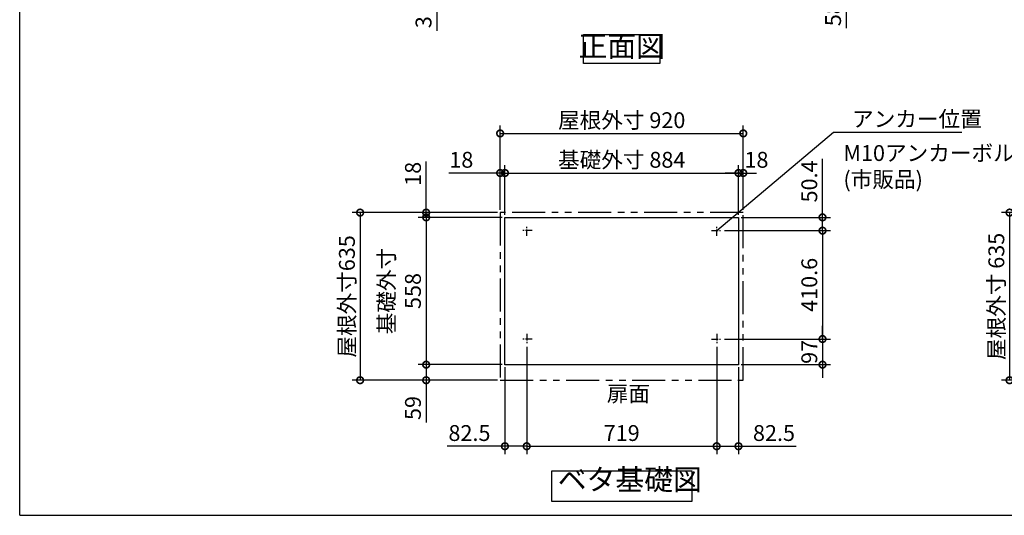
# Model space of a CAD drawing. Extents: x 70 to 8115, y 43 to 5713.
# Drawn here: x 70 to 3796, y 152 to 2030 of the extents above; entities that cross this region are included whole.
import ezdxf

# ---------------------------------------------------------------- set-up
doc = ezdxf.new("R2010")
doc.units = 0
doc.header["$LTSCALE"] = 20
doc.header["$PDMODE"] = 3
doc.header["$PDSIZE"] = 2
doc.linetypes.add('CENTER', pattern=[2, 1.25, -0.25, 0.25, -0.25])
doc.linetypes.add('PHANTOM', pattern=[2.5, 1.25, -0.25, 0.25, -0.25, 0.25, -0.25])
doc.layers.get('0').update_dxf_attribs({"linetype": 'CONTINUOUS'})
doc.layers.get('DEFPOINTS').update_dxf_attribs({"linetype": 'CONTINUOUS'})
for name, color, linetype in [('センター', 3, 'CENTER'), ('仕様書枠', 230, 'CONTINUOUS'), ('寸法', 4, 'CONTINUOUS'), ('想像線', 6, 'PHANTOM'), ('部品1', 7, 'CONTINUOUS')]:
    doc.layers.add(name, color=color, linetype=linetype)
doc.styles.add('STYLE1', font='isocp.shx', dxfattribs={"bigfont": 'bigfont.shx'})
doc.dimstyles.new('INABA_S20G', dxfattribs={"dimscale": 20, "dimtxt": 3, "dimasz": 2.5, "dimexe": 1.5, "dimexo": 0.5, "dimgap": 1, "dimtad": 3, "dimdec": 1, "dimdsep": 46, "dimtxsty": 'STYLE1', "dimblk1": 'DOTSMALL', "dimblk2": 'DOTSMALL', "dimsah": 1, "dimcen": 0, "dimclrt": 7, "dimadec": 0, "dimazin": 0, "dimtfac": 1, "dimtdec": 4, "dimtix": 1, "dimtmove": 0, "dimatfit": 3, "dimldrblk": 'DOTSMALL', "dimfxl": 1, "dimtolj": 1, "dimtzin": 0, "dimarcsym": 0})

# ---------------------------------------------------------------- blocks, each defined once
blk = doc.blocks.new('_DOTSMALL')
at = {"color": 0, "linetype": 'ByBlock', "ltscale": 50, "const_width": 0.5}
blk.add_lwpolyline([(-0.0625, 0, 1), (0.0625, 0, 1)], format="xyb", close=True, dxfattribs=at)
blk = doc.blocks.new('*D21')
at = {"layer": 'DEFPOINTS', "color": 0, "ltscale": 50}
for p in [(1888.4, 1448.7), (1888.4, 1298.7), (1906.4, 1280.7)]:
    blk.add_point(p, dxfattribs=at)
at = {"layer": '寸法', "color": 0, "lineweight": -2, "ltscale": 50}
for p, q in [((1888.4, 1308.7), (1888.4, 1478.7)), ((1906.4, 1290.7), (1906.4, 1478.7)), ((1888.4, 1448.7), (1694.4, 1448.7)), ((1906.4, 1448.7), (1888.4, 1448.7)), ((1906.4, 1448.7), (1956.4, 1448.7))]:
    blk.add_line(p, q, dxfattribs=at)
at = {"layer": '寸法', "color": 0, "lineweight": -2, "ltscale": 50, "xscale": 50, "yscale": 50, "zscale": 50}
blk.add_blockref('_DOTSMALL', (1888.4, 1448.7), dxfattribs=at)
at = {"layer": '寸法', "color": 0, "lineweight": -2, "ltscale": 50, "xscale": 50, "yscale": 50, "zscale": 50, "rotation": 180}
blk.add_blockref('_DOTSMALL', (1906.4, 1448.7), dxfattribs=at)
at = {"layer": '寸法', "color": 7, "ltscale": 50, "insert": (1741.4, 1498.7), "char_height": 60, "attachment_point": 5, "style": 'STYLE1'}
blk.add_mtext('\\A1;18', dxfattribs=at)
blk = doc.blocks.new('*D23')
at = {"layer": 'DEFPOINTS', "color": 0, "ltscale": 50}
for p in [(1608.4, 1298.7), (1888.4, 1298.7), (1906.4, 1280.7)]:
    blk.add_point(p, dxfattribs=at)
at = {"layer": '寸法', "color": 0, "lineweight": -2, "ltscale": 50}
for p, q in [((1608.4, 1298.7), (1608.4, 1492.7)), ((1878.4, 1298.7), (1578.4, 1298.7)), ((1896.4, 1280.7), (1578.4, 1280.7)), ((1608.4, 1280.7), (1608.4, 1298.7)), ((1608.4, 1280.7), (1608.4, 1230.7))]:
    blk.add_line(p, q, dxfattribs=at)
at = {"layer": '寸法', "color": 0, "lineweight": -2, "ltscale": 50, "xscale": 50, "yscale": 50, "zscale": 50}
for p, rotation in [((1608.4, 1298.7), 270), ((1608.4, 1280.7), 90)]:
    blk.add_blockref('_DOTSMALL', p, dxfattribs=dict(at, rotation=rotation))
at = {"layer": '寸法', "color": 7, "ltscale": 50, "insert": (1558.4, 1445.7), "char_height": 60, "attachment_point": 5, "rotation": 90, "style": 'STYLE1'}
blk.add_mtext('\\A1;18', dxfattribs=at)
blk = doc.blocks.new('*D24')
at = {"layer": 'DEFPOINTS', "color": 0, "ltscale": 50}
for p in [(1906.4, 722.7), (1608.4, 663.7), (1888.4, 663.7)]:
    blk.add_point(p, dxfattribs=at)
at = {"layer": '寸法', "color": 0, "lineweight": -2, "ltscale": 50}
for p, q in [((1896.4, 722.7), (1578.4, 722.7)), ((1608.4, 722.7), (1608.4, 663.7)), ((1878.4, 663.7), (1578.4, 663.7)), ((1608.4, 663.7), (1608.4, 503.4))]:
    blk.add_line(p, q, dxfattribs=at)
at = {"layer": '寸法', "color": 0, "lineweight": -2, "ltscale": 50, "xscale": 50, "yscale": 50, "zscale": 50}
for p, rotation in [((1608.4, 722.7), 90), ((1608.4, 663.7), 270)]:
    blk.add_blockref('_DOTSMALL', p, dxfattribs=dict(at, rotation=rotation))
at = {"layer": '寸法', "color": 7, "ltscale": 50, "insert": (1558.4, 558.5), "char_height": 60, "attachment_point": 5, "rotation": 90, "style": 'STYLE1'}
blk.add_mtext('\\A1;59', dxfattribs=at)
blk = doc.blocks.new('*D25')
at = {"layer": 'DEFPOINTS', "color": 0, "ltscale": 50}
for p in [(2790.4, 1448.7), (1906.4, 1280.7), (2790.4, 1280.7)]:
    blk.add_point(p, dxfattribs=at)
at = {"layer": '寸法', "color": 0, "lineweight": -2, "ltscale": 50}
for p, q in [((1906.4, 1290.7), (1906.4, 1478.7)), ((2790.4, 1290.7), (2790.4, 1478.7)), ((1906.4, 1448.7), (2790.4, 1448.7))]:
    blk.add_line(p, q, dxfattribs=at)
at = {"layer": '寸法', "color": 0, "lineweight": -2, "ltscale": 50, "xscale": 50, "yscale": 50, "zscale": 50, "rotation": 180}
blk.add_blockref('_DOTSMALL', (1906.4, 1448.7), dxfattribs=at)
at = {"layer": '寸法', "color": 0, "lineweight": -2, "ltscale": 50, "xscale": 50, "yscale": 50, "zscale": 50}
blk.add_blockref('_DOTSMALL', (2790.4, 1448.7), dxfattribs=at)
at = {"layer": '寸法', "color": 7, "ltscale": 50, "insert": (2348.4, 1498.7), "char_height": 60, "attachment_point": 5, "style": 'STYLE1'}
blk.add_mtext('\\A1;基礎外寸 884', dxfattribs=at)
blk = doc.blocks.new('*D26')
at = {"layer": 'DEFPOINTS', "color": 0, "ltscale": 50}
for p in [(2808.4, 1598.7), (1888.4, 1298.7), (2808.4, 1298.7)]:
    blk.add_point(p, dxfattribs=at)
at = {"layer": '寸法', "color": 0, "lineweight": -2, "ltscale": 50}
for p, q in [((1888.4, 1308.7), (1888.4, 1628.7)), ((2808.4, 1308.7), (2808.4, 1628.7)), ((1888.4, 1598.7), (2808.4, 1598.7))]:
    blk.add_line(p, q, dxfattribs=at)
at = {"layer": '寸法', "color": 0, "lineweight": -2, "ltscale": 50, "xscale": 50, "yscale": 50, "zscale": 50, "rotation": 180}
blk.add_blockref('_DOTSMALL', (1888.4, 1598.7), dxfattribs=at)
at = {"layer": '寸法', "color": 0, "lineweight": -2, "ltscale": 50, "xscale": 50, "yscale": 50, "zscale": 50}
blk.add_blockref('_DOTSMALL', (2808.4, 1598.7), dxfattribs=at)
at = {"layer": '寸法', "color": 7, "ltscale": 50, "insert": (2348.4, 1648.7), "char_height": 60, "attachment_point": 5, "style": 'STYLE1'}
blk.add_mtext('\\A1;屋根外寸 920', dxfattribs=at)
blk = doc.blocks.new('*D27')
at = {"layer": 'DEFPOINTS', "color": 0, "ltscale": 50}
for p in [(1906.4, 1280.7), (1608.4, 722.7), (1906.4, 722.7)]:
    blk.add_point(p, dxfattribs=at)
at = {"layer": '寸法', "color": 0, "lineweight": -2, "ltscale": 50}
for p, q in [((1896.4, 1280.7), (1578.4, 1280.7)), ((1608.4, 1280.7), (1608.4, 722.7)), ((1896.4, 722.7), (1578.4, 722.7))]:
    blk.add_line(p, q, dxfattribs=at)
at = {"layer": '寸法', "color": 0, "lineweight": -2, "ltscale": 50, "xscale": 50, "yscale": 50, "zscale": 50}
for p, rotation in [((1608.4, 1280.7), 90), ((1608.4, 722.7), 270)]:
    blk.add_blockref('_DOTSMALL', p, dxfattribs=dict(at, rotation=rotation))
at = {"layer": '寸法', "color": 7, "ltscale": 50, "insert": (1508.4, 1001.7), "char_height": 60, "attachment_point": 5, "rotation": 90, "style": 'STYLE1'}
blk.add_mtext('\\A1;基礎外寸\\P558', dxfattribs=at)
blk = doc.blocks.new('*D28')
at = {"layer": 'DEFPOINTS', "color": 0, "ltscale": 50}
for p in [(1888.4, 1298.7), (1358.4, 663.7), (1888.4, 663.7)]:
    blk.add_point(p, dxfattribs=at)
at = {"layer": '寸法', "color": 0, "lineweight": -2, "ltscale": 50}
for p, q in [((1878.4, 1298.7), (1328.4, 1298.7)), ((1358.4, 1298.7), (1358.4, 663.7)), ((1878.4, 663.7), (1328.4, 663.7))]:
    blk.add_line(p, q, dxfattribs=at)
at = {"layer": '寸法', "color": 0, "lineweight": -2, "ltscale": 50, "xscale": 50, "yscale": 50, "zscale": 50}
for p, rotation in [((1358.4, 1298.7), 90), ((1358.4, 663.7), 270)]:
    blk.add_blockref('_DOTSMALL', p, dxfattribs=dict(at, rotation=rotation))
at = {"layer": '寸法', "color": 7, "ltscale": 50, "insert": (1308.4, 981.2), "char_height": 60, "attachment_point": 5, "rotation": 90, "style": 'STYLE1'}
blk.add_mtext('\\A1;屋根外寸635', dxfattribs=at)
blk = doc.blocks.new('*D29')
at = {"layer": 'DEFPOINTS', "color": 0, "ltscale": 50}
for p in [(2707.9, 799.7), (2790.4, 722.7), (2707.9, 413.7)]:
    blk.add_point(p, dxfattribs=at)
at = {"layer": '寸法', "color": 0, "lineweight": -2, "ltscale": 50}
for p, q in [((2707.9, 789.7), (2707.9, 383.7)), ((2790.4, 712.7), (2790.4, 383.7)), ((2707.9, 413.7), (2790.4, 413.7)), ((2790.4, 413.7), (3008.9, 413.7))]:
    blk.add_line(p, q, dxfattribs=at)
at = {"layer": '寸法', "color": 0, "lineweight": -2, "ltscale": 50, "xscale": 50, "yscale": 50, "zscale": 50, "rotation": 180}
blk.add_blockref('_DOTSMALL', (2707.9, 413.7), dxfattribs=at)
at = {"layer": '寸法', "color": 0, "lineweight": -2, "ltscale": 50, "xscale": 50, "yscale": 50, "zscale": 50}
blk.add_blockref('_DOTSMALL', (2790.4, 413.7), dxfattribs=at)
at = {"layer": '寸法', "color": 7, "ltscale": 50, "insert": (2924.7, 463.7), "char_height": 60, "attachment_point": 5, "style": 'STYLE1'}
blk.add_mtext('\\A1;82.5', dxfattribs=at)
blk = doc.blocks.new('*D30')
at = {"layer": 'DEFPOINTS', "color": 0, "ltscale": 50}
for p in [(1988.9, 799.7), (1906.4, 722.7), (1988.9, 413.7)]:
    blk.add_point(p, dxfattribs=at)
at = {"layer": '寸法', "color": 0, "lineweight": -2, "ltscale": 50}
for p, q in [((1988.9, 789.7), (1988.9, 383.7)), ((1906.4, 712.7), (1906.4, 383.7)), ((1906.4, 413.7), (1688, 413.7)), ((1988.9, 413.7), (1906.4, 413.7))]:
    blk.add_line(p, q, dxfattribs=at)
at = {"layer": '寸法', "color": 0, "lineweight": -2, "ltscale": 50, "xscale": 50, "yscale": 50, "zscale": 50, "rotation": 180}
blk.add_blockref('_DOTSMALL', (1906.4, 413.7), dxfattribs=at)
at = {"layer": '寸法', "color": 0, "lineweight": -2, "ltscale": 50, "xscale": 50, "yscale": 50, "zscale": 50}
blk.add_blockref('_DOTSMALL', (1988.9, 413.7), dxfattribs=at)
at = {"layer": '寸法', "color": 7, "ltscale": 50, "insert": (1772.2, 463.7), "char_height": 60, "attachment_point": 5, "style": 'STYLE1'}
blk.add_mtext('\\A1;82.5', dxfattribs=at)
blk = doc.blocks.new('*D31')
at = {"layer": 'DEFPOINTS', "color": 0, "ltscale": 50}
for p in [(2727.9, 819.7), (2790.4, 722.7), (3108.4, 722.7)]:
    blk.add_point(p, dxfattribs=at)
at = {"layer": '寸法', "color": 0, "lineweight": -2, "ltscale": 50}
for p, q in [((3108.4, 819.7), (3108.4, 869.7)), ((2737.9, 819.7), (3138.4, 819.7)), ((3108.4, 819.7), (3108.4, 722.7)), ((2800.4, 722.7), (3138.4, 722.7)), ((3108.4, 722.7), (3108.4, 672.7))]:
    blk.add_line(p, q, dxfattribs=at)
at = {"layer": '寸法', "color": 0, "lineweight": -2, "ltscale": 50, "xscale": 50, "yscale": 50, "zscale": 50}
for p, rotation in [((3108.4, 819.7), 270), ((3108.4, 722.7), 90)]:
    blk.add_blockref('_DOTSMALL', p, dxfattribs=dict(at, rotation=rotation))
at = {"layer": '寸法', "color": 7, "ltscale": 50, "insert": (3058.4, 771.2), "char_height": 60, "attachment_point": 5, "rotation": 90, "style": 'STYLE1'}
blk.add_mtext('\\A1;97', dxfattribs=at)
blk = doc.blocks.new('*D32')
at = {"layer": 'DEFPOINTS', "color": 0, "ltscale": 50}
for p in [(2790.4, 1280.7), (2727.9, 1230.3), (3108.4, 1230.3)]:
    blk.add_point(p, dxfattribs=at)
at = {"layer": '寸法', "color": 0, "lineweight": -2, "ltscale": 50}
for p, q in [((3108.4, 1280.7), (3108.4, 1502.7)), ((2800.4, 1280.7), (3138.4, 1280.7)), ((3108.4, 1230.3), (3108.4, 1280.7)), ((2737.9, 1230.3), (3138.4, 1230.3))]:
    blk.add_line(p, q, dxfattribs=at)
at = {"layer": '寸法', "color": 0, "lineweight": -2, "ltscale": 50, "xscale": 50, "yscale": 50, "zscale": 50}
for p, rotation in [((3108.4, 1280.7), 90), ((3108.4, 1230.3), 270)]:
    blk.add_blockref('_DOTSMALL', p, dxfattribs=dict(at, rotation=rotation))
at = {"layer": '寸法', "color": 7, "ltscale": 50, "insert": (3058.4, 1416.7), "char_height": 60, "attachment_point": 5, "rotation": 90, "style": 'STYLE1'}
blk.add_mtext('\\A1;50.4', dxfattribs=at)
blk = doc.blocks.new('*D33')
at = {"layer": 'DEFPOINTS', "color": 0, "ltscale": 50}
for p in [(2727.9, 1230.3), (2727.9, 819.7), (3108.4, 819.7)]:
    blk.add_point(p, dxfattribs=at)
at = {"layer": '寸法', "color": 0, "lineweight": -2, "ltscale": 50}
for p, q in [((2737.9, 1230.3), (3138.4, 1230.3)), ((3108.4, 1230.3), (3108.4, 819.7)), ((2737.9, 819.7), (3138.4, 819.7))]:
    blk.add_line(p, q, dxfattribs=at)
at = {"layer": '寸法', "color": 0, "lineweight": -2, "ltscale": 50, "xscale": 50, "yscale": 50, "zscale": 50}
for p, rotation in [((3108.4, 1230.3), 90), ((3108.4, 819.7), 270)]:
    blk.add_blockref('_DOTSMALL', p, dxfattribs=dict(at, rotation=rotation))
at = {"layer": '寸法', "color": 7, "ltscale": 50, "insert": (3058.4, 1025), "char_height": 60, "attachment_point": 5, "rotation": 90, "style": 'STYLE1'}
blk.add_mtext('\\A1;410.6', dxfattribs=at)
blk = doc.blocks.new('*D34')
at = {"layer": 'DEFPOINTS', "color": 0, "ltscale": 50}
for p in [(1988.9, 799.7), (2707.9, 799.7), (2707.9, 413.7)]:
    blk.add_point(p, dxfattribs=at)
at = {"layer": '寸法', "color": 0, "lineweight": -2, "ltscale": 50}
for p, q in [((1988.9, 789.7), (1988.9, 383.7)), ((2707.9, 789.7), (2707.9, 383.7)), ((1988.9, 413.7), (2707.9, 413.7))]:
    blk.add_line(p, q, dxfattribs=at)
at = {"layer": '寸法', "color": 0, "lineweight": -2, "ltscale": 50, "xscale": 50, "yscale": 50, "zscale": 50, "rotation": 180}
blk.add_blockref('_DOTSMALL', (1988.9, 413.7), dxfattribs=at)
at = {"layer": '寸法', "color": 0, "lineweight": -2, "ltscale": 50, "xscale": 50, "yscale": 50, "zscale": 50}
blk.add_blockref('_DOTSMALL', (2707.9, 413.7), dxfattribs=at)
at = {"layer": '寸法', "color": 7, "ltscale": 50, "insert": (2348.4, 463.7), "char_height": 60, "attachment_point": 5, "style": 'STYLE1'}
blk.add_mtext('\\A1;719', dxfattribs=at)
blk = doc.blocks.new('*D42')
at = {"layer": 'DEFPOINTS', "color": 0, "ltscale": 50}
for p in [(4253.3, 1298.7), (3816.3, 663.7), (4253.3, 663.7)]:
    blk.add_point(p, dxfattribs=at)
at = {"layer": '寸法', "color": 0, "lineweight": -2, "ltscale": 50}
for p, q in [((4243.3, 1298.7), (3786.3, 1298.7)), ((3816.3, 1298.7), (3816.3, 663.7)), ((4243.3, 663.7), (3786.3, 663.7))]:
    blk.add_line(p, q, dxfattribs=at)
at = {"layer": '寸法', "color": 0, "lineweight": -2, "ltscale": 50, "xscale": 50, "yscale": 50, "zscale": 50}
for p, rotation in [((3816.3, 1298.7), 90), ((3816.3, 663.7), 270)]:
    blk.add_blockref('_DOTSMALL', p, dxfattribs=dict(at, rotation=rotation))
at = {"layer": '寸法', "color": 7, "ltscale": 50, "insert": (3766.3, 981.2), "char_height": 60, "attachment_point": 5, "rotation": 90, "style": 'STYLE1'}
blk.add_mtext('\\A1;屋根外寸 635', dxfattribs=at)
blk = doc.blocks.new('*D55')
at = {"layer": 'DEFPOINTS', "color": 0, "linetype": 'Continuous', "ltscale": 2}
for p in [(2798.4, 2211.2), (2790.9, 2153.2), (3198.4, 2153.2)]:
    blk.add_point(p, dxfattribs=at)
at = {"layer": '寸法', "color": 0, "linetype": 'Continuous', "lineweight": -2, "ltscale": 2}
for p, q in [((2808.4, 2211.2), (3228.4, 2211.2)), ((3198.4, 2211.2), (3198.4, 2153.2)), ((2800.9, 2153.2), (3228.4, 2153.2)), ((3198.4, 2153.2), (3198.4, 1997.2))]:
    blk.add_line(p, q, dxfattribs=at)
at = {"layer": '寸法', "color": 0, "linetype": 'Continuous', "lineweight": -2, "ltscale": 2, "xscale": 50, "yscale": 50, "zscale": 50}
for p, rotation in [((3198.4, 2211.2), 90), ((3198.4, 2153.2), 270)]:
    blk.add_blockref('_DOTSMALL', p, dxfattribs=dict(at, rotation=rotation))
at = {"layer": '寸法', "color": 7, "linetype": 'Continuous', "lineweight": -3, "ltscale": 2, "insert": (3148.4, 2050.2), "char_height": 60, "attachment_point": 5, "rotation": 90, "style": 'STYLE1'}
blk.add_mtext('\\A1;58', dxfattribs=at)
blk = doc.blocks.new('*D56')
at = {"layer": 'DEFPOINTS', "color": 0, "linetype": 'Continuous', "ltscale": 2}
for p in [(1648.4, 2153.2), (1901.4, 2156.2), (1905.9, 2153.2)]:
    blk.add_point(p, dxfattribs=at)
at = {"layer": '寸法', "color": 0, "linetype": 'Continuous', "lineweight": -2, "ltscale": 2}
for p, q in [((1648.4, 2156.2), (1648.4, 2206.2)), ((1891.4, 2156.2), (1618.4, 2156.2)), ((1895.9, 2153.2), (1618.4, 2153.2)), ((1648.4, 2156.2), (1648.4, 2153.2)), ((1648.4, 2153.2), (1648.4, 1986.7))]:
    blk.add_line(p, q, dxfattribs=at)
at = {"layer": '寸法', "color": 0, "linetype": 'Continuous', "lineweight": -2, "ltscale": 2, "xscale": 50, "yscale": 50, "zscale": 50}
for p, rotation in [((1648.4, 2156.2), 270), ((1648.4, 2153.2), 90)]:
    blk.add_blockref('_DOTSMALL', p, dxfattribs=dict(at, rotation=rotation))
at = {"layer": '寸法', "color": 7, "linetype": 'Continuous', "lineweight": -3, "ltscale": 2, "insert": (1598.4, 2020), "char_height": 60, "attachment_point": 5, "rotation": 90, "style": 'STYLE1'}
blk.add_mtext('\\A1;3', dxfattribs=at)
blk = doc.blocks.new('*D78')
at = {"layer": 'DEFPOINTS', "color": 0, "ltscale": 50}
for p in [(2808.4, 1448.7), (2790.4, 1280.7), (2808.4, 1298.7)]:
    blk.add_point(p, dxfattribs=at)
at = {"layer": '寸法', "color": 0, "lineweight": -2, "ltscale": 50}
for p, q in [((2790.4, 1290.7), (2790.4, 1478.7)), ((2808.4, 1308.7), (2808.4, 1478.7)), ((2790.4, 1448.7), (2740.4, 1448.7)), ((2790.4, 1448.7), (2808.4, 1448.7)), ((2808.4, 1448.7), (2858.4, 1448.7))]:
    blk.add_line(p, q, dxfattribs=at)
at = {"layer": '寸法', "color": 0, "lineweight": -2, "ltscale": 50, "xscale": 50, "yscale": 50, "zscale": 50}
blk.add_blockref('_DOTSMALL', (2790.4, 1448.7), dxfattribs=at)
at = {"layer": '寸法', "color": 0, "lineweight": -2, "ltscale": 50, "xscale": 50, "yscale": 50, "zscale": 50, "rotation": 180}
blk.add_blockref('_DOTSMALL', (2808.4, 1448.7), dxfattribs=at)
at = {"layer": '寸法', "color": 7, "ltscale": 50, "insert": (2858.4, 1498.7), "char_height": 60, "attachment_point": 5, "style": 'STYLE1'}
blk.add_mtext('\\A1;18', dxfattribs=at)

msp = doc.modelspace()

# ---------------------------------------------------------------- linework, layer by layer
at = {"layer": 'センター'}
for p, q in [((2008.95, 1230.29), (1968.95, 1230.29)), ((2008.95, 1230.29), (1968.95, 1230.29)), ((1988.95, 1210.29), (1988.95, 1250.29)), ((1988.95, 1210.29), (1988.95, 1250.29)), ((2687.95, 1230.29), (2727.95, 1230.29)), ((2707.95, 1210.29), (2707.95, 1250.29)), ((1988.95, 839.69), (1988.95, 799.69)), ((2707.95, 839.69), (2707.95, 799.69)), ((2008.95, 819.69), (1968.95, 819.69)), ((2687.95, 819.69), (2727.95, 819.69))]:
    msp.add_line(p, q, dxfattribs=at)
at = {"layer": '仕様書枠', "ltscale": 50}
for q in [(70, 5704.8), (8113.6, 152)]:
    msp.add_line((70, 152), q, dxfattribs=at)
at = {"layer": '想像線', "ltscale": 5}
msp.add_lwpolyline([(2808.45, 1298.69), (1888.45, 1298.69), (1888.45, 663.69), (2808.45, 663.69)], close=True, dxfattribs=at)
at = {"layer": '部品1', "ltscale": 50}
for points in [[(2204.13, 1973.48), (2492.76, 1973.48), (2492.76, 1863.91), (2204.13, 1863.91)], [(1906.45, 1280.69), (2790.45, 1280.69), (2790.45, 722.69), (1906.45, 722.69)], [(2083.69, 320.07), (2613.21, 320.07), (2613.21, 204.9), (2083.69, 204.9)]]:
    msp.add_lwpolyline(points, close=True, dxfattribs=at)

# ---------------------------------------------------------------- texts
at = {"layer": '寸法', "color": 7, "ltscale": 50, "char_height": 60, "style": 'STYLE1'}
for s, insert, attachment_point in [('\\A1;アンカー位置', (3220.28, 1623.47), 7), ('M10アンカーボルト\\P(市販品)', (3187.48, 1466.55), 4), ('\\A1;扉面', (2291.95, 582.84), 7)]:
    msp.add_mtext(s, dxfattribs=dict(at, insert=insert, attachment_point=attachment_point))
at = {"layer": '部品1', "color": 7, "ltscale": 50, "char_height": 80, "style": 'STYLE1'}
for s, insert, attachment_point in [('正面図', (2348.45, 1918.7), 5), ('ベタ基礎図', (2106.12, 222.77), 7)]:
    msp.add_mtext(s, dxfattribs=dict(at, insert=insert, attachment_point=attachment_point))

# ---------------------------------------------------------------- dimensions: what is measured, and where the dimension line sits
at = {"layer": '寸法', "linetype": 'Continuous', "lineweight": -3, "ltscale": 2}
for base, p1, p2, picture, middle in [((1648.45, 2153.22), (1901.45, 2156.22), (1905.95, 2153.22), '*D56', (1648.45, 2019.98)), ((3198.45, 2153.22), (2798.45, 2211.22), (2790.95, 2153.22), '*D55', (3198.45, 2050.22))]:
    dim = msp.add_linear_dim(base=base, p1=p1, p2=p2, angle=90, dimstyle='INABA_S20G', dxfattribs=at)
    dim.commit()
    dim.dimension.update_dxf_attribs({"geometry": picture, "text_midpoint": middle, "dimtype": 160})
at = {"layer": '寸法', "ltscale": 50}
dim = msp.add_linear_dim(base=(2808.45, 1598.69), p1=(1888.45, 1298.69), p2=(2808.45, 1298.69), text='屋根外寸 <>', dimstyle='INABA_S20G', dxfattribs=at)
dim.commit()
dim.dimension.update_dxf_attribs({"geometry": '*D26', "text_midpoint": (2348.45, 1598.69), "dimtype": 160})
dim = msp.add_linear_dim(base=(2790.45, 1448.69), p1=(1906.45, 1280.69), p2=(2790.45, 1280.69), text='基礎外寸 <>', dimstyle='INABA_S20G', dxfattribs=at)
dim.commit()
dim.dimension.update_dxf_attribs({"geometry": '*D25', "text_midpoint": (2348.45, 1498.69)})
for base, p1, p2, picture, middle in [((1888.45, 1448.69), (1906.45, 1280.69), (1888.45, 1298.69), '*D21', (1741.45, 1448.69)), ((2707.95, 413.69), (2790.45, 722.69), (2707.95, 799.69), '*D29', (2924.69, 413.69))]:
    dim = msp.add_linear_dim(base=base, p1=p1, p2=p2, dimstyle='INABA_S20G', dxfattribs=at)
    dim.commit()
    dim.dimension.update_dxf_attribs({"geometry": picture, "text_midpoint": middle, "dimtype": 160})
dim = msp.add_linear_dim(base=(2808.45, 1448.69), p1=(2790.45, 1280.69), p2=(2808.45, 1298.69), dimstyle='INABA_S20G', override={"dimtmove": 1}, dxfattribs=at)
dim.commit()
dim.dimension.update_dxf_attribs({"geometry": '*D78', "text_midpoint": (2858.45, 1448.69), "dimtype": 160})
for base, p1, p2, angle, picture, middle in [((1608.45, 1298.69), (1906.45, 1280.69), (1888.45, 1298.69), 90, '*D23', (1608.45, 1445.69)), ((3108.45, 1230.29), (2790.45, 1280.69), (2727.95, 1230.29), 90, '*D32', (3108.45, 1416.69)), ((1988.95, 413.69), (1906.45, 722.69), (1988.95, 799.69), 180, '*D30', (1772.2, 413.69)), ((1608.45, 663.69), (1906.45, 722.69), (1888.45, 663.69), 90, '*D24', (1608.45, 558.54))]:
    dim = msp.add_linear_dim(base=base, p1=p1, p2=p2, angle=angle, dimstyle='INABA_S20G', dxfattribs=at)
    dim.commit()
    dim.dimension.update_dxf_attribs({"geometry": picture, "text_midpoint": middle, "dimtype": 160})
for base, p1, p2, text, picture, middle in [((1358.45, 663.69), (1888.45, 1298.69), (1888.45, 663.69), '屋根外寸<>', '*D28', (1358.45, 981.19)), ((3816.27, 663.69), (4253.27, 1298.69), (4253.27, 663.69), '屋根外寸 <>', '*D42', (3816.27, 981.19))]:
    dim = msp.add_linear_dim(base=base, p1=p1, p2=p2, angle=90, text=text, dimstyle='INABA_S20G', dxfattribs=at)
    dim.commit()
    dim.dimension.update_dxf_attribs({"geometry": picture, "text_midpoint": middle, "dimtype": 160})
dim = msp.add_linear_dim(base=(1608.45, 722.69), p1=(1906.45, 1280.69), p2=(1906.45, 722.69), angle=90, text='基礎外寸\\P<>', dimstyle='INABA_S20G', dxfattribs=at)
dim.commit()
dim.dimension.update_dxf_attribs({"geometry": '*D27', "text_midpoint": (1508.45, 1001.69)})
for base, p1, p2, picture, middle in [((3108.45, 819.69), (2727.95, 1230.29), (2727.95, 819.69), '*D33', (3058.45, 1024.99)), ((3108.45, 722.69), (2727.95, 819.69), (2790.45, 722.69), '*D31', (3058.45, 771.19))]:
    dim = msp.add_linear_dim(base=base, p1=p1, p2=p2, angle=90, dimstyle='INABA_S20G', dxfattribs=at)
    dim.commit()
    dim.dimension.update_dxf_attribs({"geometry": picture, "text_midpoint": middle})
dim = msp.add_linear_dim(base=(2707.95, 413.69), p1=(1988.95, 799.69), p2=(2707.95, 799.69), dimstyle='INABA_S20G', dxfattribs=at)
dim.commit()
dim.dimension.update_dxf_attribs({"geometry": '*D34', "text_midpoint": (2348.45, 463.69)})

# ---------------------------------------------------------------- leaders
at = {"layer": '寸法', "ltscale": 50, "has_arrowhead": 0, "annotation_type": 0, "has_hookline": 1, "hookline_direction": 0, "text_width": 416}
msp.add_leader([(2707.95, 1230.29), (3150.28, 1603.47), (3200.28, 1603.47)], dimstyle='INABA_S20G', override={"dimgap": 1, "dimtad": 1}, dxfattribs=at)

doc.saveas('drawing.dxf')
